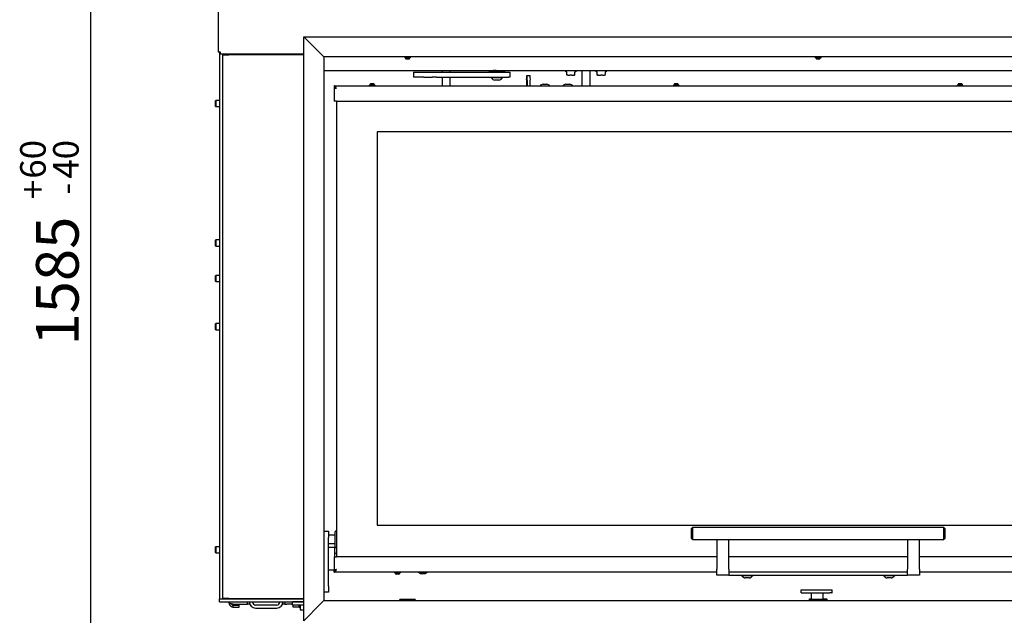
# Model space of a CAD drawing. Units: millimetres. Extents: x 6 to 202, y 13 to 277.
# Drawn here: x 7 to 88, y 179 to 228 of the extents above; entities that cross this region are included whole.
import ezdxf

# ---------------------------------------------------------------- set-up
doc = ezdxf.new("R2010")
doc.units = ezdxf.units.MM
doc.layers.add('FORMAT', color=7, linetype='Continuous')
doc.layers.add('ČERVENÁ', color=1, linetype='Continuous')
doc.styles.add('SLDTEXTSTYLE0', font='TXT', dxfattribs={"width": 0.605})
doc.dimstyles.new('SLDDIMSTYLE0', dxfattribs={"dimtxt": 3.5, "dimasz": 3.302, "dimexe": 0, "dimexo": 0.0625, "dimgap": 0.875, "dimtad": 1, "dimdec": 0, "dimlfac": 12, "dimrnd": 1e-09, "dimzin": 12, "dimdsep": 46, "dimtxsty": 'SLDTEXTSTYLE0', "dimsah": 1, "dimcen": 0.09, "dimadec": 0, "dimazin": 3, "dimtol": 1, "dimtp": 60, "dimtm": 40, "dimtfac": 1, "dimtdec": 0, "dimtofl": 0, "dimtmove": 0, "dimatfit": 3, "dimfxl": 0, "dimfrac": 2, "dimtolj": 1, "dimtzin": 12, "dimarcsym": 0})

# ---------------------------------------------------------------- blocks, each defined once
blk = doc.blocks.new('_D')
at = {"layer": 'FORMAT'}
for p, q in [((23.398, 276.698), (12.756, 276.698)), ((12.756, 144.64), (12.756, 276.698)), ((30.831, 144.64), (12.756, 144.64))]:
    blk.add_line(p, q, dxfattribs=at)
for points in [[(12.756, 276.698), (12.248, 273.396), (13.264, 273.396)], [(12.756, 144.64), (13.264, 147.942), (12.248, 147.942)]]:
    blk.add_solid(points, dxfattribs=at)
at = {"layer": 'FORMAT', "attachment_point": 1, "rotation": 90, "style": 'SLDTEXTSTYLE0'}
for s, insert, char_height in [('60', (6.938, 214.503), 2.1), ('40', (9.651, 214.503), 2.1), ('+', (6.938, 212.818), 2.1), ('-', (9.651, 213.181), 2.1), ('1585', (8.245, 200.786), 3.5)]:
    blk.add_mtext(s, dxfattribs=dict(at, insert=insert, char_height=char_height))

msp = doc.modelspace()

# ---------------------------------------------------------------- linework, layer by layer
at = {"color": 7, "linetype": 'Continuous', "lineweight": 25}
for p, q in [((23.2271, 276.5272), (23.2271, 224.9106)), ((23.398, 224.9106), (23.2271, 224.9106)), ((23.3313, 224.9106), (23.3313, 179.9647)), ((23.398, 224.7397), (23.398, 224.9106)), ((30.248, 224.7397), (23.398, 224.7397)), ((23.5813, 224.7397), (23.5813, 179.9647)), ((23.5813, 224.6731), (24.0813, 224.6731)), ((30.248, 224.6731), (24.0813, 224.6731)), ((24.5813, 224.7397), (24.5813, 224.6731)), ((26.5396, 224.6731), (26.5396, 224.7397)), ((27.998, 224.7036), (27.998, 224.7092)), ((27.998, 224.7036), (27.998, 224.6731)), ((28.0124, 224.7397), (28.0008, 224.7196)), ((28.4563, 224.7397), (28.4563, 224.6731)), ((28.7063, 224.6731), (28.7063, 224.7397)), ((38.5521, 224.5064), (38.5521, 224.4397)), ((39.0271, 224.4397), (38.5521, 224.4397)), ((38.5938, 224.4397), (38.5938, 224.4231)), ((38.9855, 224.4231), (38.5938, 224.4231)), ((38.9063, 224.3231), (38.673, 224.3231)), ((38.9855, 224.4231), (38.9855, 224.4397)), ((39.0271, 224.4397), (39.0271, 224.5064)), ((72.3021, 224.5064), (72.3021, 224.4397)), ((72.7771, 224.4397), (72.3021, 224.4397)), ((72.3438, 224.4397), (72.3438, 224.4231)), ((72.7355, 224.4231), (72.3438, 224.4231)), ((72.6563, 224.3231), (72.423, 224.3231)), ((72.7355, 224.4231), (72.7355, 224.4397)), ((72.7771, 224.4397), (72.7771, 224.5064)), ((31.9146, 223.3814), (113.1646, 223.3814)), ((39.2736, 223.2564), (39.2736, 222.8397)), ((39.2736, 223.2564), (39.4201, 223.2564)), ((39.4201, 222.8397), (39.2736, 222.8397)), ((39.4201, 223.2564), (40.1272, 223.2564)), ((40.1272, 222.8397), (39.4201, 222.8397)), ((40.1272, 223.2564), (40.8074, 223.2564)), ((40.1272, 222.8397), (40.8074, 222.8397)), ((40.8074, 223.2564), (41.161, 223.2564)), ((41.161, 222.8397), (40.8074, 222.8397)), ((41.161, 223.2564), (47.0813, 223.2564)), ((41.161, 222.8397), (47.0813, 222.8397)), ((41.623, 223.3814), (41.623, 223.2564)), ((41.623, 222.8397), (41.623, 222.1314)), ((42.2896, 223.2564), (42.2896, 223.3814)), ((42.2896, 222.1314), (42.2896, 222.8397)), ((45.498, 223.2963), (45.498, 223.2564)), ((45.6313, 222.8397), (45.6313, 222.7939)), ((46.123, 222.7939), (45.6313, 222.7939)), ((45.6813, 222.7939), (45.6813, 222.7772)), ((46.123, 222.7772), (45.6813, 222.7772)), ((45.7813, 223.3207), (45.7813, 223.2564)), ((46.123, 222.6106), (45.9646, 222.6106)), ((46.6146, 222.7939), (46.123, 222.7939)), ((46.5646, 222.7772), (46.123, 222.7772)), ((46.2813, 222.6106), (46.123, 222.6106)), ((46.4646, 223.3518), (46.4646, 223.3814)), ((46.4646, 223.2564), (46.4646, 223.2732)), ((46.5646, 222.7772), (46.5646, 222.7939)), ((46.6146, 222.7939), (46.6146, 222.8397)), ((46.748, 223.2564), (46.748, 223.2964)), ((47.0813, 223.2564), (47.2063, 223.2564)), ((47.2063, 222.8397), (47.0813, 222.8397)), ((47.2063, 223.2564), (47.2063, 222.8397)), ((48.5752, 222.8272), (48.5752, 222.7925)), ((48.5827, 222.9939), (48.6089, 222.9939)), ((48.6089, 222.9939), (48.8587, 222.9939)), ((51.7396, 223.3814), (51.7396, 223.3485)), ((51.7517, 223.3296), (51.8603, 223.279)), ((51.8635, 223.2803), (51.8635, 223.063)), ((51.868, 223.0439), (51.8635, 223.063)), ((51.9527, 223.0231), (51.8888, 223.0231)), ((51.9527, 223.0231), (52.1181, 223.0231)), ((52.2593, 223.0231), (52.1181, 223.0231)), ((52.2593, 223.0231), (52.4356, 223.0231)), ((52.5129, 223.0231), (52.4356, 223.0231)), ((52.5129, 223.0231), (52.5238, 223.0231)), ((52.5446, 223.0439), (52.5491, 223.063)), ((52.5491, 223.063), (52.5491, 223.2803)), ((52.5523, 223.279), (52.661, 223.3296)), ((52.673, 223.3485), (52.673, 223.3814)), ((53.123, 223.3814), (53.123, 222.1314)), ((53.7896, 222.1314), (53.7896, 223.3814)), ((54.2396, 223.3814), (54.2396, 223.3485)), ((54.2517, 223.3296), (54.3572, 223.2804)), ((54.3515, 223.2831), (54.3513, 223.281)), ((54.3516, 223.281), (54.3516, 223.063)), ((54.3539, 223.0555), (54.3546, 223.0541)), ((54.3669, 223.0312), (54.3663, 223.032)), ((54.3834, 223.0231), (54.4099, 223.0231)), ((54.4963, 223.0231), (54.4099, 223.0231)), ((54.4963, 223.0231), (54.6792, 223.0231)), ((54.8193, 223.0231), (54.6792, 223.0231)), ((54.8193, 223.0231), (54.9756, 223.0231)), ((55.0292, 223.0231), (54.9756, 223.0231)), ((55.0457, 223.0312), (55.0463, 223.0319)), ((55.061, 223.063), (55.061, 223.281)), ((55.0613, 223.2832), (55.161, 223.3296)), ((55.173, 223.3485), (55.173, 223.3814)), ((32.748, 222.1314), (112.3313, 222.1314)), ((32.748, 222.1314), (32.748, 222.0272)), ((32.8365, 222.0022), (32.748, 222.0022)), ((32.748, 222.0022), (32.748, 220.8814)), ((35.6355, 222.1981), (35.6355, 222.1314)), ((35.6355, 222.1981), (36.108, 222.1981)), ((35.6771, 222.2147), (35.6771, 222.1981)), ((35.6771, 222.2147), (36.0668, 222.2147)), ((35.7563, 222.3147), (35.9884, 222.3147)), ((35.9884, 222.3147), (35.9896, 222.3147)), ((36.0668, 222.2147), (36.0688, 222.2147)), ((36.0688, 222.1981), (36.0688, 222.2147)), ((36.108, 222.1981), (36.1105, 222.1981)), ((36.1105, 222.1314), (36.1105, 222.1981)), ((48.6277, 222.5772), (48.6277, 222.1314)), ((48.8775, 222.1314), (48.8775, 222.5772)), ((49.923, 222.2564), (50.2396, 222.2564)), ((51.798, 222.2564), (52.1146, 222.2564)), ((60.6355, 222.1981), (60.6355, 222.1314)), ((60.6355, 222.1981), (61.108, 222.1981)), ((60.6771, 222.2147), (60.6771, 222.1981)), ((60.6771, 222.2147), (61.0668, 222.2147)), ((60.7563, 222.3147), (60.9884, 222.3147)), ((60.9884, 222.3147), (60.9896, 222.3147)), ((61.0668, 222.2147), (61.0688, 222.2147)), ((61.0688, 222.1981), (61.0688, 222.2147)), ((61.108, 222.1981), (61.1105, 222.1981)), ((61.1105, 222.1314), (61.1105, 222.1981)), ((83.9688, 222.1981), (83.9688, 222.1314)), ((83.9688, 222.1981), (84.4413, 222.1981)), ((84.0105, 222.2147), (84.0105, 222.1981)), ((84.0105, 222.2147), (84.4001, 222.2147)), ((84.0896, 222.3147), (84.3218, 222.3147)), ((84.3218, 222.3147), (84.323, 222.3147)), ((84.4001, 222.2147), (84.4021, 222.2147)), ((84.4021, 222.1981), (84.4021, 222.2147)), ((84.4413, 222.1981), (84.4438, 222.1981)), ((84.4438, 222.1314), (84.4438, 222.1981)), ((23.0188, 220.9231), (22.998, 220.9022)), ((22.998, 220.4439), (22.998, 220.9022)), ((22.998, 220.4439), (23.0188, 220.4231)), ((23.3313, 220.9231), (23.0188, 220.9231)), ((23.0188, 220.9231), (23.0188, 220.4231)), ((23.0188, 220.4231), (23.3313, 220.4231)), ((32.9563, 220.8814), (32.748, 220.8814)), ((32.9563, 220.8814), (32.9563, 183.4231)), ((32.9563, 220.8814), (112.123, 220.8814)), ((108.7896, 218.3614), (36.2896, 218.3614)), ((36.2896, 218.3614), (36.2896, 186.0281)), ((23.0188, 209.4647), (22.998, 209.4439)), ((22.998, 208.9856), (22.998, 209.4439)), ((22.998, 208.9856), (23.0188, 208.9647)), ((23.3313, 209.4647), (23.0188, 209.4647)), ((23.0188, 209.4647), (23.0188, 208.9647)), ((23.0188, 208.9647), (23.3313, 208.9647)), ((23.0188, 206.5481), (22.998, 206.5272)), ((22.998, 206.0689), (22.998, 206.5272)), ((23.3313, 206.5481), (23.0188, 206.5481)), ((23.0188, 206.5481), (23.0188, 206.0481)), ((22.998, 206.0689), (23.0188, 206.0481)), ((23.0188, 206.0481), (23.3313, 206.0481)), ((23.0188, 202.5897), (22.998, 202.5689)), ((22.998, 202.1106), (22.998, 202.5689)), ((23.3313, 202.5897), (23.0188, 202.5897)), ((23.0188, 202.5897), (23.0188, 202.0897)), ((22.998, 202.1106), (23.0188, 202.0897)), ((23.0188, 202.0897), (23.3313, 202.0897)), ((31.9146, 185.5272), (32.2896, 185.5272)), ((32.2896, 185.5272), (32.2896, 185.0272)), ((32.8313, 184.2356), (32.8313, 185.4856)), ((32.9146, 185.5272), (32.873, 185.5272)), ((36.2896, 186.0281), (108.7896, 186.0281)), ((62.2063, 185.8397), (62.123, 185.7564)), ((62.123, 184.9231), (62.123, 185.7564)), ((82.873, 185.8397), (62.2063, 185.8397)), ((62.2063, 185.8397), (62.2063, 184.8397)), ((82.9563, 185.7564), (82.873, 185.8397)), ((82.873, 184.8397), (82.873, 185.8397)), ((82.9563, 185.7564), (82.9563, 184.9231)), ((32.8313, 185.1939), (32.2896, 185.1939)), ((32.2896, 181.0272), (32.2896, 185.0272)), ((62.123, 184.9231), (62.2063, 184.8397)), ((62.2063, 184.8397), (82.873, 184.8397)), ((64.2063, 184.8397), (64.2063, 182.4231)), ((65.2063, 182.4231), (65.2063, 184.8397)), ((79.873, 184.8397), (79.873, 182.4231)), ((80.873, 182.4231), (80.873, 184.8397)), ((82.873, 184.8397), (82.9563, 184.9231)), ((23.0188, 184.2564), (22.998, 184.2356)), ((22.998, 183.7772), (22.998, 184.2356)), ((22.998, 183.7772), (23.0188, 183.7564)), ((23.3313, 184.2564), (23.0188, 184.2564)), ((23.0188, 184.2564), (23.0188, 183.7564)), ((23.0188, 183.7564), (23.3313, 183.7564)), ((32.2896, 184.5272), (32.8313, 184.5272)), ((32.7896, 184.1939), (32.2896, 184.1939)), ((32.7896, 184.1939), (32.7896, 183.4231)), ((32.873, 184.1939), (32.9146, 184.1939)), ((32.748, 183.4231), (32.748, 182.3022)), ((32.748, 183.4231), (32.9563, 183.4231)), ((32.9563, 183.6939), (32.7896, 183.6939)), ((64.2063, 183.4231), (32.9563, 183.4231)), ((79.873, 183.4231), (65.2063, 183.4231)), ((112.123, 183.4231), (80.873, 183.4231)), ((32.2896, 182.3606), (32.748, 182.3606)), ((32.8394, 182.3022), (32.748, 182.3022)), ((32.748, 182.1731), (32.748, 182.2772)), ((64.2063, 182.1731), (32.748, 182.1731)), ((37.7188, 182.1731), (37.7188, 182.1064)), ((38.1938, 182.1064), (38.1938, 182.1731)), ((64.2063, 181.9231), (64.2063, 182.4231)), ((65.2063, 182.4231), (65.2063, 181.9231)), ((79.873, 182.1731), (65.2063, 182.1731)), ((79.873, 181.9231), (79.873, 182.4231)), ((80.873, 182.4231), (80.873, 181.9231)), ((112.3313, 182.1731), (80.873, 182.1731)), ((37.8272, 182.1064), (37.7188, 182.1064)), ((37.7605, 182.1064), (37.7605, 182.0897)), ((37.8499, 182.0897), (37.7605, 182.0897)), ((38.1938, 182.1064), (37.8272, 182.1064)), ((37.8929, 181.9897), (37.8396, 181.9897)), ((38.1521, 182.0897), (37.8499, 182.0897)), ((38.073, 181.9897), (37.8929, 181.9897)), ((38.1521, 182.0897), (38.1521, 182.1064)), ((65.2063, 181.9231), (64.2063, 181.9231)), ((65.2063, 181.9231), (79.873, 181.9231)), ((66.2146, 181.9231), (66.2146, 181.8772)), ((67.1739, 181.8772), (66.2146, 181.8772)), ((66.2646, 181.8772), (66.2646, 181.8606)), ((67.1264, 181.8606), (66.2646, 181.8606)), ((66.8569, 181.6939), (66.548, 181.6939)), ((66.8646, 181.6939), (66.8569, 181.6939)), ((67.148, 181.8606), (67.1264, 181.8606)), ((67.148, 181.8606), (67.148, 181.8772)), ((67.198, 181.8772), (67.1739, 181.8772)), ((67.198, 181.8772), (67.198, 181.9231)), ((77.8813, 181.9231), (77.8813, 181.8772)), ((78.8406, 181.8772), (77.8813, 181.8772)), ((77.9313, 181.8772), (77.9313, 181.8606)), ((78.793, 181.8606), (77.9313, 181.8606)), ((78.5236, 181.6939), (78.2146, 181.6939)), ((78.5313, 181.6939), (78.5236, 181.6939)), ((78.8146, 181.8606), (78.793, 181.8606)), ((78.8146, 181.8606), (78.8146, 181.8772)), ((78.8646, 181.8772), (78.8406, 181.8772)), ((78.8646, 181.8772), (78.8646, 181.9231)), ((80.873, 181.9231), (79.873, 181.9231)), ((32.2896, 180.5272), (31.9146, 180.5272)), ((32.2896, 181.0272), (32.2896, 180.5272)), ((71.1515, 180.4647), (71.1515, 180.7147)), ((71.1515, 180.7147), (71.4848, 180.7147)), ((71.4848, 180.7147), (73.4915, 180.7147)), ((73.4915, 180.7147), (73.6581, 180.7147)), ((73.6581, 180.7147), (73.6794, 180.7147)), ((73.6794, 180.4647), (73.6794, 180.7147)), ((73.6794, 180.7147), (73.6794, 180.7147)), ((23.3313, 179.9647), (30.248, 179.9647)), ((23.3313, 179.7147), (23.3313, 179.9647)), ((23.3313, 179.9647), (23.5813, 179.9647)), ((23.3313, 179.7147), (30.248, 179.7147)), ((24.0813, 180.0064), (23.5813, 180.0064)), ((24.0813, 180.0064), (30.248, 180.0064)), ((24.123, 179.6314), (24.123, 179.7147)), ((25.623, 179.5237), (25.623, 179.7147)), ((25.7896, 179.7147), (25.7896, 179.5237)), ((27.1057, 180.0064), (27.1057, 179.9647)), ((28.3557, 179.9647), (28.3557, 180.0064)), ((28.5396, 179.5237), (28.5396, 179.7147)), ((28.7063, 179.7147), (28.7063, 179.5237)), ((29.3313, 179.4647), (29.3313, 179.7147)), ((30.248, 179.7147), (29.3313, 179.7147)), ((71.1515, 180.4647), (71.4848, 180.4647)), ((71.4848, 180.4647), (73.4915, 180.4647)), ((71.8313, 179.8397), (71.8313, 179.9647)), ((71.8313, 179.9647), (71.9563, 179.9647)), ((71.9563, 180.4647), (71.9563, 179.9153)), ((72.9563, 179.9153), (72.9563, 180.4647)), ((72.9563, 179.9647), (73.248, 179.9647)), ((73.248, 179.9647), (73.248, 179.8397)), ((73.6581, 180.4647), (73.4915, 180.4647)), ((73.6581, 180.4647), (73.6794, 180.4647)), ((73.6794, 180.4647), (73.6794, 180.4647)), ((24.4563, 179.5237), (25.4563, 179.5237)), ((24.4563, 179.2981), (24.4563, 179.4647)), ((24.4563, 179.4647), (24.9563, 179.4647)), ((24.4563, 179.2981), (24.9563, 179.2981)), ((24.9563, 179.2981), (24.9563, 179.4647)), ((25.4563, 179.5237), (25.623, 179.5237)), ((25.7896, 179.5237), (25.623, 179.5237)), ((28.0396, 179.4647), (26.2896, 179.4647)), ((26.2896, 179.2147), (28.0396, 179.2147)), ((28.7063, 179.5237), (28.5396, 179.5237)), ((28.7063, 179.5237), (28.873, 179.5237)), ((29.3313, 179.5237), (28.873, 179.5237)), ((30.248, 179.4647), (29.3313, 179.4647)), ((29.373, 179.2981), (29.373, 179.4647)), ((29.873, 179.2981), (29.373, 179.2981)), ((29.873, 179.2981), (29.873, 179.4647)), ((29.9563, 179.4647), (29.9563, 179.0689)), ((29.9563, 179.0689), (30.248, 179.0689))]:
    msp.add_line(p, q, dxfattribs=at)
at = {"color": 7, "linetype": 'Continuous', "lineweight": 25, "flags": 128}
for points in [[(51.8635, 223.28), (51.8634, 223.283), (51.8628, 223.2856)], [(52.5491, 223.063), (52.5489, 223.0602), (52.5487, 223.0591)], [(54.3536, 223.0542), (54.3533, 223.0548), (54.3532, 223.0551)], [(55.0643, 223.2918), (55.064, 223.2914), (55.0637, 223.2908)]]:
    msp.add_lwpolyline(points, dxfattribs=at)
at = {"color": 7, "linetype": 'Continuous', "lineweight": 25}
for centre, radius, start, end in [((28.0188, 224.7092), 0.0208, 150, 180), ((38.8229, 224.5231), 0.25, 203.588737, 233.146234), ((38.7564, 224.5231), 0.25, 306.853766, 336.411263), ((72.5729, 224.5231), 0.25, 203.588737, 233.146234), ((72.5064, 224.5231), 0.25, 306.853766, 336.411263), ((46.0171, 223.0239), 0.4167, 216.302052, 262.766858), ((46.2289, 223.0239), 0.4167, 277.233142, 323.697948), ((49.5061, 222.8688), 0.9319, 172.285878, 182.557535), ((49.5258, 222.7823), 0.9507, 179.385331, 183.99175), ((43.6305, 222.4051), 4.9567, 356.834252, 3.596544), ((46.3004, 222.6812), 2.3297, 357.442465, 7.714122), ((46.5501, 222.6812), 2.3297, 357.442465, 7.714122), ((51.7605, 223.3485), 0.0208, 180, 245), ((51.8844, 223.063), 0.0208, 180, 190.802918), ((51.8882, 223.0437), 0.0202, 179.440148, 197.555877), ((51.8888, 223.0439), 0.0208, 197.559664, 270), ((52.5238, 223.0439), 0.0208, 270, 342.440336), ((52.5244, 223.0437), 0.0202, 342.444123, 0.559852), ((52.5283, 223.063), 0.0208, 349.197082, 0), ((52.6521, 223.3485), 0.0208, 295, 0), ((54.2605, 223.3485), 0.0208, 180, 245), ((54.3724, 223.063), 0.0208, 180, 204.912122), ((54.3834, 223.0439), 0.0208, 217.604528, 270), ((55.0292, 223.0439), 0.0208, 270, 322.395472), ((55.0402, 223.063), 0.0208, 335.087878, 0), ((55.1521, 223.3485), 0.0208, 295, 0), ((35.9063, 222.1147), 0.25, 126.853766, 156.411263), ((35.8397, 222.1147), 0.25, 23.588737, 53.146234), ((49.9754, 221.8431), 0.4167, 97.233142, 136.208028), ((50.1872, 221.8431), 0.4167, 43.791972, 82.766858), ((51.8504, 221.8431), 0.4167, 97.233142, 136.208028), ((52.0622, 221.8431), 0.4167, 43.791972, 82.766858), ((60.9063, 222.1147), 0.25, 126.853766, 156.411263), ((60.8397, 222.1147), 0.25, 23.588737, 53.146234), ((84.2396, 222.1147), 0.25, 126.853766, 156.411263), ((84.173, 222.1147), 0.25, 23.588737, 53.146234), ((32.873, 185.4856), 0.0417, 90, 180), ((32.9146, 185.4856), 0.0417, 0, 90), ((32.873, 184.2356), 0.0417, 180, 270), ((32.9146, 184.2356), 0.0417, 270, 0), ((40.0396, 182.5481), 0.525, 225.584691, 314.415309), ((40.0396, 182.5481), 0.4583, 234.903199, 286.438358), ((40.0396, 182.5481), 0.4583, 286.438358, 305.096801), ((37.9896, 182.1898), 0.25, 203.588737, 233.146234), ((37.923, 182.1898), 0.25, 306.853766, 336.411263), ((66.6004, 182.1073), 0.4167, 216.302052, 262.766858), ((66.8122, 182.1073), 0.4167, 277.233142, 323.697948), ((78.2671, 182.1073), 0.4167, 216.302052, 262.766858), ((78.4789, 182.1073), 0.4167, 277.233142, 323.697948), ((26.2896, 179.7147), 0.5, 180, 270), ((26.2896, 179.7147), 0.25, 180, 270), ((28.0396, 179.7147), 0.25, 270, 0), ((28.0396, 179.7147), 0.5, 270, 0)]:
    msp.add_arc(centre, radius, start, end, dxfattribs=at)
for points, knots in [([(28.0008, 224.7139), (28.0012, 224.7151), (28.0044, 224.7239), (28.0097, 224.7324), (28.0142, 224.7397)], [0, 0, 0, 0, 0.1401004, 1, 1, 1, 1]), ([(46.4646, 223.3776), (46.4883, 223.3757), (46.5397, 223.3717), (46.6065, 223.3601), (46.6653, 223.3453), (46.7101, 223.3286), (46.739, 223.312), (46.7509, 223.2973), (46.7444, 223.2865), (46.7201, 223.281), (46.6801, 223.2813), (46.6253, 223.2871), (46.5588, 223.2974), (46.4804, 223.3113), (46.392, 223.3273), (46.2941, 223.3442), (46.1903, 223.3597), (46.0829, 223.3722), (45.9783, 223.3799), (45.8779, 223.3823), (45.7872, 223.3793), (45.7056, 223.3713), (45.6359, 223.3594), (45.5782, 223.3445), (45.534, 223.3278), (45.5071, 223.3115), (45.4956, 223.3004), (45.4985, 223.2966), (45.4987, 223.2963)], [0, 0, 0, 0, 0.03311422, 0.0720029, 0.11196271, 0.1519366, 0.19301331, 0.23390721, 0.27605654, 0.31569765, 0.35658465, 0.39472047, 0.43393461, 0.4726656, 0.51242612, 0.55288326, 0.59449251, 0.63520221, 0.67718534, 0.71633272, 0.75667523, 0.79490541, 0.83419561, 0.87338041, 0.91361786, 0.9543098, 0.99618714, 1, 1, 1, 1]), ([(45.4998, 223.2552), (45.4998, 223.2578), (45.4997, 223.2643), (45.5182, 223.2785), (45.553, 223.2953), (45.6052, 223.3122), (45.6725, 223.3266), (45.7537, 223.3371), (45.8437, 223.3423), (45.941, 223.3418), (46.0403, 223.3362), (46.1417, 223.3259), (46.242, 223.3121), (46.3411, 223.2958), (46.4348, 223.2788), (46.5094, 223.2647), (46.5469, 223.2585), (46.5599, 223.2564)], [0, 0, 0, 0, 0.0452826, 0.1140783, 0.1847081, 0.2563922, 0.3301781, 0.40125, 0.4745683, 0.5426224, 0.6127084, 0.6799439, 0.7490059, 0.8185997, 0.8900784, 0.9619841, 1, 1, 1, 1]), ([(45.7813, 223.2732), (45.7628, 223.2698), (45.728, 223.2633), (45.6996, 223.2586), (45.6862, 223.2564)], [0, 0, 0, 0, 0.5306211, 1, 1, 1, 1]), ([(45.7813, 223.3117), (45.7791, 223.312), (45.7725, 223.3129), (45.7721, 223.316), (45.7795, 223.3206), (45.7969, 223.3258), (45.8236, 223.3311), (45.8588, 223.3358), (45.8983, 223.3394), (45.9282, 223.3405), (45.9416, 223.341)], [0, 0, 0, 0, 0.070022, 0.2069676, 0.3408587, 0.4785263, 0.6142797, 0.7539578, 0.8897906, 1, 1, 1, 1]), ([(46.4646, 223.3604), (46.4656, 223.3601), (46.4719, 223.3582), (46.4741, 223.3551), (46.4703, 223.3519), (46.4557, 223.3504), (46.4323, 223.3507), (46.4, 223.3526), (46.3606, 223.356), (46.3142, 223.3606), (46.2626, 223.3657), (46.2064, 223.3709), (46.1481, 223.3755), (46.0884, 223.3791), (46.0352, 223.3812), (46.0036, 223.3812), (45.9906, 223.3812)], [0, 0, 0, 0, 0.014405, 0.0914761, 0.1708255, 0.2471089, 0.3256559, 0.4011056, 0.4787229, 0.5545922, 0.6326037, 0.7094861, 0.7885916, 0.8655151, 0.944726, 1, 1, 1, 1]), ([(52.5462, 223.2742), (52.5462, 223.2741), (52.546, 223.2737), (52.5465, 223.2763), (52.5513, 223.2779), (52.5526, 223.2784)], [0, 0, 0, 0, 0.2479725, 0.7988212, 1, 1, 1, 1]), ([(54.3546, 223.0541), (54.3568, 223.0488), (54.3595, 223.0422), (54.3635, 223.0375), (54.3642, 223.0366)], [0, 0, 0, 0, 0.81565825, 1, 1, 1, 1]), ([(55.0613, 223.281), (55.0612, 223.2821), (55.0611, 223.2851), (55.0624, 223.2887), (55.0634, 223.2903), (55.0638, 223.2908)], [0, 0, 0, 0, 0.3178207, 0.7945083, 1, 1, 1, 1]), ([(32.9563, 221.9231), (32.9386, 221.9509), (32.9032, 222.0065), (32.8501, 222.0763), (32.7984, 222.1228), (32.7643, 222.1286), (32.748, 222.1314)], [0, 0, 0, 0, 0.254649, 0.5095407, 0.7644336, 1, 1, 1, 1]), ([(32.9563, 221.9231), (32.9321, 221.9419), (32.8837, 221.9798), (32.8142, 222.0199), (32.769, 222.0249), (32.748, 222.0272)], [0, 0, 0, 0, 0.3481379, 0.6975294, 1, 1, 1, 1]), ([(32.9563, 182.3814), (32.9322, 182.3756), (32.884, 182.3639), (32.8203, 182.3464), (32.7731, 182.3289), (32.7507, 182.3142), (32.7487, 182.3053), (32.748, 182.3022)], [0, 0, 0, 0, 0.2209029, 0.4418268, 0.6627509, 0.8836748, 1, 1, 1, 1]), ([(24.4563, 179.5237), (24.4375, 179.5275), (24.3992, 179.5354), (24.3437, 179.5472), (24.2911, 179.559), (24.2438, 179.5708), (24.2024, 179.5827), (24.1688, 179.5944), (24.1436, 179.6063), (24.1264, 179.6186), (24.1242, 179.627), (24.123, 179.6314)], [0, 0, 0, 0, 0.1080823, 0.2192985, 0.3273879, 0.4386118, 0.5467012, 0.6579252, 0.7660145, 0.8772384, 1, 1, 1, 1]), ([(24.123, 179.6314), (24.124, 179.6123), (24.1259, 179.574), (24.1411, 179.5183), (24.1651, 179.466), (24.1977, 179.4184), (24.2381, 179.3773), (24.2848, 179.3436), (24.3367, 179.3187), (24.3943, 179.3015), (24.4349, 179.2993), (24.4563, 179.2981)], [0, 0, 0, 0, 0.10964858, 0.21929717, 0.32895314, 0.43860911, 0.54826511, 0.6579211, 0.76757703, 0.87723296, 1, 1, 1, 1]), ([(24.3111, 179.5547), (24.3175, 179.5427), (24.3333, 179.5127), (24.3788, 179.4803), (24.4238, 179.4658), (24.4502, 179.4649), (24.4563, 179.4647)], [0, 0, 0, 0, 0.2245809, 0.5611586, 0.897736, 1, 1, 1, 1]), ([(29.873, 179.2981), (29.8922, 179.2986), (29.9205, 179.2995), (29.9476, 179.3074), (29.9563, 179.3099)], [0, 0, 0, 0, 0.6789826, 1, 1, 1, 1])]:
    msp.add_open_spline(points, degree=3, knots=knots, dxfattribs=at)
for points in [[(32.748, 222.0022), (32.7511, 221.9956), (32.7574, 221.9824), (32.8056, 221.9627), (32.8744, 221.9429), (32.929, 221.9297), (32.9563, 221.9231)], [(32.748, 182.1731), (32.7653, 182.1762), (32.8001, 182.1825), (32.8521, 182.2306), (32.9042, 182.2995), (32.939, 182.3541), (32.9563, 182.3814)], [(32.748, 182.2772), (32.7653, 182.2788), (32.8001, 182.2819), (32.8521, 182.306), (32.9042, 182.3405), (32.939, 182.3678), (32.9563, 182.3814)]]:
    msp.add_open_spline(points, degree=3, dxfattribs=at)
at = {"layer": 'ČERVENÁ', "linetype": 'Continuous', "lineweight": 25}
for p, q in [((30.248, 178.1731), (30.248, 226.1731)), ((31.6646, 224.7564), (30.248, 226.1731)), ((30.248, 226.1731), (114.8313, 226.1731)), ((31.9146, 224.5064), (31.6646, 224.7564)), ((31.9146, 224.5064), (31.6646, 224.7564)), ((31.9146, 224.5064), (31.9146, 179.8397)), ((113.1646, 224.5064), (31.9146, 224.5064)), ((31.9146, 179.8397), (31.6646, 179.5897)), ((31.9146, 179.8397), (31.6646, 179.5897)), ((31.9146, 179.8397), (113.1646, 179.8397)), ((39.4146, 179.9153), (38.1646, 179.9153)), ((38.1646, 179.8958), (38.1646, 179.9153)), ((38.1646, 179.8397), (38.1646, 179.8958)), ((39.4146, 179.9153), (39.4146, 179.8958)), ((39.4146, 179.8958), (39.4146, 179.8397)), ((73.1646, 179.9153), (71.9146, 179.9153)), ((71.9146, 179.8958), (71.9146, 179.9153)), ((71.9146, 179.8397), (71.9146, 179.8958)), ((73.1646, 179.9153), (73.1646, 179.8958)), ((73.1646, 179.8958), (73.1646, 179.8397)), ((31.6646, 179.5897), (30.248, 178.1731))]:
    msp.add_line(p, q, dxfattribs=at)

# ---------------------------------------------------------------- dimensions: what is measured, and where the dimension line sits
at = {"layer": 'FORMAT'}
dim = msp.add_linear_dim(base=(12.7563, 276.6981), p1=(30.8313, 144.6397), p2=(23.398, 276.6981), angle=90, dimstyle='SLDDIMSTYLE0', dxfattribs=at)
dim.commit()
dim.dimension.update_dxf_attribs({"geometry": '_D', "text_midpoint": (12.7563, 209.2491), "dimtype": 160})

doc.saveas('drawing.dxf')
